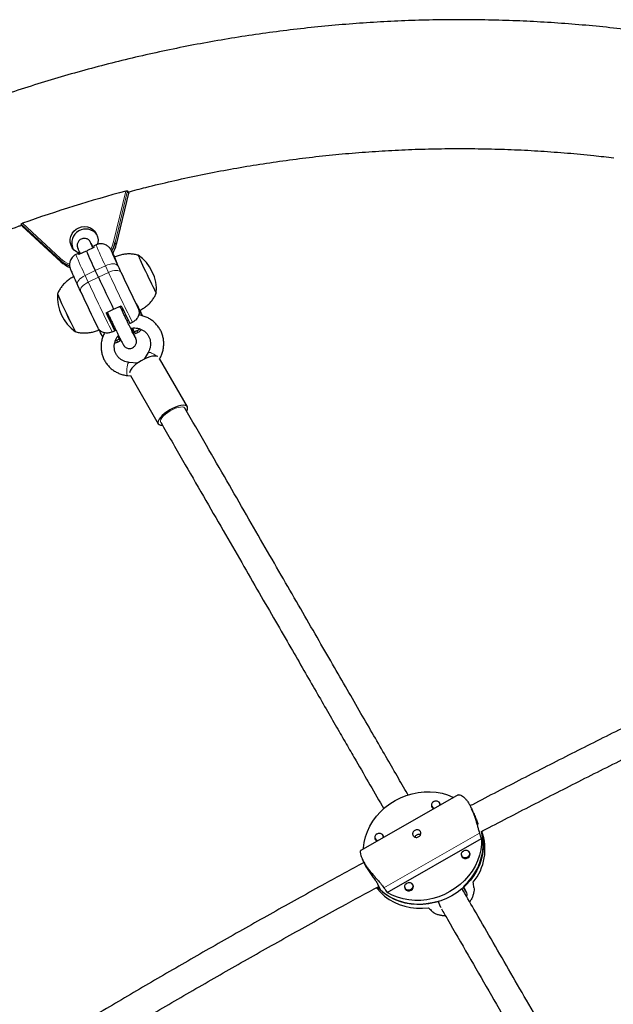
# Model space of a CAD drawing. Extents: x -90 to 581, y -9 to 669.
# Drawn here: x 134 to 147, y 225 to 247 of the extents above; entities that cross this region are included whole.
import ezdxf

# ---------------------------------------------------------------- set-up
doc = ezdxf.new("R2010")
doc.units = 0
doc.header["$LTSCALE"] = 0.125
doc.header["$MEASUREMENT"] = 0
doc.layers.add('CONTOUR', color=7, linetype='CONTINUOUS')

msp = doc.modelspace()

# ---------------------------------------------------------------- linework, layer by layer
at = {"layer": 'CONTOUR', "lineweight": 18}
for p, q in [((135.94667, 243.02531), (135.66802, 241.87696)), ((135.63455, 241.88923), (135.9094, 243.02192)), ((135.69411, 241.83178), (135.97276, 242.98012)), ((134.42894, 241.49165), (133.56711, 242.28534)), ((133.59319, 242.24016), (134.45503, 241.44647)), ((133.59701, 242.30284), (134.4471, 241.51998)), ((135.69411, 241.83178), (135.66802, 241.87696)), ((134.45503, 241.44647), (134.42894, 241.49165)), ((135.22408, 241.24677), (135.44963, 241.35453)), ((135.51875, 241.20631), (135.44963, 241.35453)), ((135.73117, 241.35348), (135.80029, 241.20527)), ((135.22408, 241.24677), (134.99853, 241.13902)), ((134.99853, 241.13902), (135.06765, 240.99081)), ((135.2932, 241.09856), (135.06765, 240.99081)), ((135.2932, 241.09856), (135.51875, 241.20631)), ((135.78129, 240.44276), (135.77539, 240.45183)), ((135.80881, 240.45127), (135.78306, 240.43897)), ((136.16614, 240.45034), (136.16431, 240.44946)), ((135.47402, 240.29133), (135.50108, 240.30426)), ((135.49549, 240.31811), (135.49867, 240.30946)), ((135.51993, 240.19981), (135.54458, 240.21158)), ((135.85355, 240.35919), (135.82657, 240.3463)), ((136.20813, 240.36874), (136.19492, 240.36242)), ((135.38002, 239.78451), (135.40014, 239.79413)), ((135.74389, 239.76461), (135.75696, 239.77085)), ((136.07416, 239.9224), (136.0512, 239.91142)), ((141.66906, 227.47665), (143.80567, 228.69474)), ((143.51256, 227.36135), (143.44218, 227.47788))]:
    msp.add_line(p, q, dxfattribs=at)
at = {"layer": 'CONTOUR', "lineweight": 25}
for p, q in [((135.97276, 242.98012), (135.94667, 243.02531)), ((135.69426, 241.83103), (135.97283, 242.97903)), ((135.97276, 242.98012), (135.97247, 242.97912)), ((133.59319, 242.24016), (133.56711, 242.28534)), ((133.59347, 242.23982), (134.45527, 241.44616)), ((135.19505, 241.76683), (135.0317, 241.68879)), ((135.24251, 241.82164), (135.18613, 241.79471)), ((135.69411, 241.83178), (135.69426, 241.83103)), ((134.84781, 241.63307), (134.79142, 241.60614)), ((135.02007, 241.68324), (134.85672, 241.6052)), ((135.57648, 241.70379), (135.58519, 241.69043)), ((135.58519, 241.69043), (135.58569, 241.68935)), ((134.45503, 241.44647), (134.45527, 241.44616)), ((135.2932, 241.09856), (135.22408, 241.24677)), ((134.82795, 240.92455), (134.89707, 240.77634)), ((135.63315, 240.38387), (135.80231, 240.46469)), ((135.78125, 240.44285), (135.77676, 240.45248)), ((136.16614, 240.45034), (136.20813, 240.36874)), ((136.18373, 240.407), (136.18422, 240.40593)), ((135.46399, 240.30306), (135.63315, 240.38387)), ((135.4672, 240.30459), (135.50141, 240.23811)), ((135.49477, 240.31776), (135.49803, 240.31077)), ((135.50725, 240.227), (135.53181, 240.23874)), ((135.50725, 240.227), (135.51993, 240.19981)), ((135.81378, 240.37345), (135.84041, 240.38617)), ((135.28204, 239.97491), (135.28154, 239.97598)), ((135.6232, 239.9826), (135.64804, 239.99447)), ((135.65872, 239.90643), (135.6232, 239.9826)), ((135.93002, 240.12919), (135.95957, 240.1433)), ((135.99704, 240.06806), (136.05343, 240.095)), ((136.0595, 239.95383), (136.02361, 239.93669)), ((136.09502, 239.87766), (136.0595, 239.95383)), ((136.15141, 239.9046), (136.21614, 239.94828)), ((135.37952, 239.78559), (135.38002, 239.78451)), ((135.38002, 239.78451), (135.38941, 239.77169)), ((135.60233, 239.87949), (135.65872, 239.90643)), ((135.72607, 239.78172), (135.7567, 239.71603)), ((135.74389, 239.76461), (135.73225, 239.78958)), ((136.10132, 239.86632), (136.07716, 239.85477)), ((136.15141, 239.9046), (136.09502, 239.87766)), ((136.1174, 239.84186), (136.17379, 239.8688)), ((135.67214, 239.67841), (135.70032, 239.68909)), ((135.7567, 239.71603), (135.70032, 239.68909)), ((135.72269, 239.65329), (135.77908, 239.68023)), ((135.78472, 239.71506), (135.77016, 239.70811)), ((136.40398, 239.42101), (136.31871, 239.27291)), ((136.16485, 239.181), (135.97716, 239.19936)), ((137.28087, 238.20667), (136.658, 239.2855)), ((135.94844, 238.90576), (136.01498, 238.89925)), ((136.01059, 238.90686), (136.63135, 237.83166)), ((143.32772, 229.54758), (141.15095, 228.30659)), ((142.74022, 229.2913), (142.75914, 229.25)), ((142.92961, 229.32809), (142.91069, 229.36939)), ((143.67315, 229.13979), (143.62787, 229.23865)), ((141.47466, 228.56981), (141.49358, 228.52851)), ((141.66405, 228.60659), (141.64513, 228.64789)), ((141.73989, 227.36987), (143.84805, 228.57173)), ((143.84622, 228.72751), (143.85521, 228.70789)), ((141.18456, 228.11931), (141.2307, 228.01858)), ((143.40595, 228.18906), (143.42486, 228.14776)), ((143.59533, 228.22585), (143.57641, 228.26715)), ((141.52921, 227.55935), (141.59369, 227.41858)), ((142.14039, 227.46757), (142.15931, 227.42627)), ((142.32978, 227.50435), (142.31086, 227.54565)), ((143.44808, 227.50212), (143.51256, 227.36135)), ((142.94309, 227.03669), (142.87861, 227.17746)), ((142.94545, 227.03301), (142.94309, 227.03669))]:
    msp.add_line(p, q, dxfattribs=at)
at = {"layer": 'CONTOUR', "lineweight": 25, "flags": 128}
for points in [[(134.87882, 241.63029), (134.86449, 241.635), (134.80461, 241.66403), (134.75269, 241.70523), (134.71115, 241.75668), (134.68195, 241.81597), (134.66644, 241.88033), (134.66534, 241.94675), (134.67872, 242.01212), (134.70595, 242.07339), (134.74574, 242.1277), (134.79625, 242.1725), (134.85511, 242.20569), (134.91957, 242.22574), (134.9866, 242.23169), (135.05309, 242.22327), (135.11592, 242.20088), (135.17215, 242.16556), (135.21915, 242.11896), (135.25473, 242.06327), (135.27722, 242.00108), (135.28557, 241.9353), (135.27939, 241.86902), (135.26752, 241.82665)], [(134.86389, 241.60862), (134.86192, 241.61209), (134.8555, 241.62301), (134.85096, 241.62998), (134.84831, 241.63298), (134.84756, 241.63198), (134.84871, 241.62701), (134.85178, 241.61806), (134.85672, 241.6052)], [(136.18301, 241.59137), (136.18266, 241.59138), (136.18493, 241.58348), (136.19328, 241.56298), (136.20744, 241.5305), (136.227, 241.48701), (136.25135, 241.43384), (136.27975, 241.37262), (136.31135, 241.30519), (136.34517, 241.2336), (136.38021, 241.16004), (136.41538, 241.08673), (136.44962, 241.01591), (136.48189, 240.94973), (136.51121, 240.89019), (136.53669, 240.83911), (136.55756, 240.79803), (136.57317, 240.76821), (136.58306, 240.75056), (136.58693, 240.7456), (136.58694, 240.74562)], [(136.18301, 241.59137), (136.18266, 241.59138), (136.18493, 241.58348), (136.19328, 241.56298), (136.20744, 241.5305), (136.227, 241.48701), (136.25135, 241.43384), (136.27975, 241.37262), (136.31135, 241.30519), (136.34517, 241.2336), (136.38021, 241.16004), (136.41538, 241.08673), (136.44962, 241.01591), (136.48189, 240.94973), (136.51121, 240.89019), (136.53669, 240.83911), (136.55756, 240.79803), (136.57317, 240.76821), (136.58306, 240.75056), (136.58693, 240.7456), (136.58698, 240.7458)], [(136.18373, 240.407), (136.1754, 240.42498), (136.16846, 240.44017), (136.16319, 240.45201), (136.15977, 240.46003), (136.15834, 240.46395), (136.15896, 240.4636), (136.16159, 240.459), (136.16614, 240.45034)], [(135.7567, 239.71603), (135.76496, 239.70122), (135.77138, 239.6903), (135.77593, 239.68333), (135.77858, 239.68033), (135.77933, 239.68132), (135.77817, 239.6863), (135.77511, 239.69524), (135.77016, 239.70811)], [(136.62165, 239.32838), (136.59424, 239.33755), (136.55208, 239.34068), (136.50106, 239.33526), (136.44314, 239.32151), (136.38054, 239.29996), (136.31567, 239.27144), (136.25102, 239.23703), (136.18908, 239.19807), (136.13222, 239.15605), (136.08263, 239.11258), (136.04223, 239.06934), (136.01255, 239.02798), (135.99474, 238.9901), (135.98956, 238.96418)], [(137.28055, 238.2072), (137.26058, 238.22672), (137.22891, 238.23827), (137.18675, 238.2414), (137.13573, 238.23598), (137.07781, 238.22224), (137.01521, 238.20069), (136.95034, 238.17216), (136.88569, 238.13775), (136.82374, 238.09879), (136.76689, 238.05677), (136.7173, 238.0133), (136.6769, 237.97006), (136.64722, 237.9287), (136.62941, 237.89082), (136.62416, 237.85788), (136.63166, 237.83113), (136.65164, 237.81161), (136.68331, 237.80006), (136.71715, 237.79687)], [(141.21543, 228.34335), (141.21652, 228.36246), (141.23156, 228.48697), (141.26029, 228.61061), (141.3024, 228.73209), (141.35744, 228.85013), (141.42484, 228.96348), (141.50389, 229.07096), (141.59376, 229.17143), (141.6935, 229.26384), (141.80206, 229.3472), (141.91829, 229.42065), (142.04099, 229.48342), (142.16884, 229.53483), (142.30052, 229.57436), (142.43463, 229.60158), (142.56976, 229.6162), (142.70448, 229.61809), (142.83739, 229.6072), (142.96709, 229.58367), (143.0922, 229.54773), (143.21141, 229.49976), (143.22911, 229.49136)], [(142.78266, 229.4012), (142.81705, 229.41356), (142.85272, 229.41324), (142.88424, 229.40031), (142.90681, 229.37673), (142.91699, 229.34608), (142.91324, 229.31304), (142.91249, 229.31085)], [(141.5171, 228.6797), (141.55149, 228.69206), (141.58716, 228.69174), (141.61868, 228.67881), (141.64125, 228.65523), (141.65144, 228.62458), (141.64768, 228.59154), (141.64693, 228.58935)], [(143.85521, 228.70789), (143.8801, 228.58919), (143.89146, 228.46761), (143.88917, 228.34441), (143.87326, 228.22086), (143.84388, 228.09825), (143.80135, 227.97785), (143.74611, 227.86091), (143.67872, 227.74863), (143.59989, 227.64218), (143.51043, 227.54267), (143.41127, 227.45113), (143.30344, 227.3685), (143.18805, 227.29564), (143.06631, 227.23331), (142.93947, 227.18215), (142.80885, 227.1427), (142.6758, 227.11536), (142.54171, 227.10041), (142.40795, 227.09802), (142.27593, 227.1082), (142.147, 227.13085), (142.0225, 227.16573), (141.90373, 227.21249), (141.79191, 227.27064), (141.6882, 227.33958), (141.59369, 227.41858)], [(143.84805, 228.57173), (143.84684, 228.44768), (143.8318, 228.32317), (143.80307, 228.19953), (143.76096, 228.07805), (143.70592, 227.96001), (143.63852, 227.84666), (143.55947, 227.73918), (143.4696, 227.63871), (143.36986, 227.5463), (143.2613, 227.46294), (143.14507, 227.38949), (143.02237, 227.32672), (142.89452, 227.27531), (142.76284, 227.23578), (142.62873, 227.20856), (142.4936, 227.19394), (142.35888, 227.19205), (142.22597, 227.20294), (142.09627, 227.22648), (141.97116, 227.26241), (141.85195, 227.31038), (141.73989, 227.36987)], [(143.44808, 227.50212), (143.54327, 227.59715), (143.62835, 227.69971), (143.70245, 227.80876), (143.76479, 227.92315), (143.81473, 228.0417), (143.85176, 228.16319), (143.87549, 228.28635), (143.88566, 228.4099), (143.88219, 228.53258), (143.8651, 228.65309), (143.84623, 228.73158)], [(143.44839, 228.29896), (143.48278, 228.31132), (143.51844, 228.311), (143.54996, 228.29807), (143.57253, 228.27449), (143.58272, 228.24384), (143.57897, 228.2108), (143.56185, 228.18039), (143.53397, 228.15725), (143.49958, 228.1449), (143.46391, 228.14521), (143.4324, 228.15814), (143.40983, 228.18173), (143.39964, 228.21237), (143.40339, 228.24541), (143.42051, 228.27582), (143.44839, 228.29896)], [(143.39943, 228.2112), (143.39968, 228.19792), (143.41054, 228.16523), (143.43462, 228.14007), (143.46824, 228.12628), (143.50629, 228.12594), (143.54297, 228.13912), (143.5727, 228.16381), (143.59096, 228.19624), (143.59496, 228.23148), (143.5841, 228.26417), (143.562, 228.28795)], [(141.50404, 227.4791), (141.51443, 227.46546), (141.59495, 227.37296), (141.68618, 227.2895), (141.78714, 227.21593), (141.89677, 227.15305), (142.01393, 227.10151), (142.13738, 227.06186), (142.26582, 227.0345), (142.39789, 227.01974), (142.53222, 227.01772), (142.66738, 227.02847)], [(141.52885, 227.49124), (141.55067, 227.46814), (141.64101, 227.38513), (141.74096, 227.31185), (141.84949, 227.24907), (141.96548, 227.19744), (142.08772, 227.1575), (142.21494, 227.12965), (142.34582, 227.11419), (142.47902, 227.11127), (142.61314, 227.12094), (142.7468, 227.14308), (142.87861, 227.17746)], [(142.13387, 227.4897), (142.13413, 227.47642), (142.14499, 227.44373), (142.16906, 227.41857), (142.20268, 227.40478), (142.24073, 227.40444), (142.27741, 227.41762), (142.30715, 227.44231), (142.3254, 227.47474), (142.3294, 227.50998), (142.31854, 227.54267), (142.29645, 227.56645)], [(142.18283, 227.57746), (142.21722, 227.58982), (142.25289, 227.5895), (142.28441, 227.57657), (142.30698, 227.55299), (142.31716, 227.52234), (142.31341, 227.4893), (142.29629, 227.45889), (142.26842, 227.43575), (142.23403, 227.4234), (142.19836, 227.42371), (142.16684, 227.43664), (142.14427, 227.46023), (142.13409, 227.49087), (142.13784, 227.52391), (142.15495, 227.55432), (142.18283, 227.57746)]]:
    msp.add_lwpolyline(points, dxfattribs=at)
at = {"layer": 'CONTOUR', "lineweight": 18, "flags": 128}
for points in [[(135.57092, 241.72209), (135.60447, 241.79464), (135.63455, 241.88923)], [(135.58569, 241.68935), (135.57753, 241.70238), (135.57582, 241.70189), (135.58057, 241.68788), (135.5808, 241.6873)], [(135.73117, 241.35348), (135.71591, 241.37264), (135.69257, 241.38691), (135.66205, 241.39577), (135.62552, 241.39885), (135.58437, 241.39605), (135.54021, 241.38748), (135.49471, 241.37346), (135.44963, 241.35453)], [(134.82898, 240.92246), (134.82239, 240.94576), (134.82472, 240.9723), (134.83588, 241.00107), (134.85545, 241.03096), (134.88266, 241.06082), (134.91648, 241.0895), (134.95561, 241.1159), (134.99853, 241.13902)], [(135.80029, 241.20527), (135.78503, 241.22442), (135.76169, 241.2387), (135.73117, 241.24756), (135.69463, 241.25064), (135.65349, 241.24784), (135.60932, 241.23927), (135.56383, 241.22525), (135.51875, 241.20631)], [(134.8981, 240.77425), (134.89151, 240.79755), (134.89384, 240.82409), (134.905, 240.85286), (134.92457, 240.88274), (134.95178, 240.9126), (134.9856, 240.94129), (135.02473, 240.96769), (135.06765, 240.99081)], [(135.94844, 238.90576), (135.93917, 238.91333), (135.93176, 238.93456), (135.9274, 238.96734), (135.9265, 239.00846), (135.92915, 239.0539), (135.9351, 239.09921)], [(135.9351, 239.09921), (135.94376, 239.13995), (135.95428, 239.17213), (135.96564, 239.19262), (135.97672, 239.19939), (135.97716, 239.19936)], [(137.22671, 238.17547), (137.22323, 238.18057), (137.2015, 238.19635), (137.1683, 238.20383), (137.12517, 238.20269), (137.07414, 238.19296), (137.01759, 238.1751), (136.95817, 238.14996), (136.89864, 238.1187)], [(136.89864, 238.1187), (136.84181, 238.08278), (136.79032, 238.04389), (136.74658, 238.00384), (136.71264, 237.96451), (136.69008, 237.92774), (136.67997, 237.89524), (136.68276, 237.86853), (136.68548, 237.8629)]]:
    msp.add_lwpolyline(points, dxfattribs=at)
at = {"layer": 'CONTOUR', "lineweight": 25}
for centre, radius, start, end in [((143.46491, 214.64746), 29.36317, 104.910647, 109.637227), ((135.01044, 241.86269), 0.31311, 37.087618, 202.912294), ((135.26318, 241.80399), 0.07761, 186.873488, 208.608753), ((134.94095, 242.05388), 0.74828, 330.101649, 346.323559), ((134.96694, 242.00874), 0.74839, 329.710045, 346.322706), ((134.92185, 242.02758), 0.72814, 227.394178, 247.848215), ((146.01491, 246.38019), 11.94964, 203.130698, 205.441407), ((143.30878, 244.96762), 8.39537, 202.99997, 205.498822), ((140.56084, 244.00155), 5.4862, 204.92666, 206.691569), ((149.47496, 247.42231), 15.02161, 203.032236, 208.039999), ((135.64824, 240.8166), 0.94141, 355.686878, 55.385025), ((134.94771, 241.98208), 0.72775, 227.390931, 246.254149), ((142.83734, 244.7348), 8.86949, 203.126674, 205.456527), ((186.40603, 264.9726), 56.41357, 205.036575, 205.840375), ((170.83488, 257.54243), 38.65651, 205.000349, 206.312973), ((135.31697, 240.65834), 0.94141, 175.686878, 235.385025), ((144.46591, 245.02915), 10.96581, 203.085986, 207.98535), ((144.15383, 244.88011), 10.62019, 203.00623, 208.065673), ((170.1706, 257.22569), 38.92042, 205.004799, 206.308522), ((167.12509, 255.59718), 34.78662, 205.785868, 206.513631), ((166.78677, 255.43555), 34.78662, 205.785868, 206.513631), ((136.02755, 240.50749), 0.59109, 207.112536, 208.328491), ((151.47649, 247.65278), 17.61132, 205.036281, 205.818732), ((131.44731, 237.97439), 5.32901, 25.149178, 26.699007), ((130.40437, 237.47339), 5.4862, 24.92666, 26.691569), ((113.15102, 229.22714), 24.92942, 24.86146, 25.004671), ((136.2271, 239.93532), 0.14411, 203.584971, 220.430441), ((137.19033, 238.17196), 0.09687, 321.739567, 21.337793), ((142.81548, 229.32688), 0.08125, 113.828315, 259.389536), ((142.81356, 229.30859), 0.08, 176.522049, 244.706748), ((142.85058, 229.32565), 0.07908, 356.298573, 54.698705), ((141.548, 228.58709), 0.08, 176.522049, 244.706748), ((141.54993, 228.60538), 0.08125, 113.828315, 259.389536), ((141.58503, 228.60415), 0.07908, 356.298573, 54.698705), ((142.75536, 228.33571), 1.17151, 320.908114, 19.813786)]:
    msp.add_arc(centre, radius, start, end, dxfattribs=at)
at = {"layer": 'CONTOUR', "lineweight": 18}
for centre, radius, start, end in [((140.25922, 243.76652), 5.38051, 201.190264, 206.63358), ((135.6232, 241.80649), 0.08352, 57.541353, 82.190647), ((134.4806, 241.47852), 0.0533, 128.948498, 165.7439), ((134.91937, 242.03344), 0.69763, 227.3927, 247.125485), ((140.29853, 243.76846), 5.91641, 201.437032, 206.386977), ((181.35851, 262.57663), 50.57642, 204.994744, 206.39187), ((179.89736, 261.87516), 49.45563, 204.978912, 206.407702), ((131.65085, 238.26779), 5.02986, 23.103747, 24.594766), ((136.24965, 239.94111), 0.1048, 200.386681, 223.626746), ((135.79861, 239.72563), 0.10486, 200.392685, 223.618327), ((136.42139, 239.28622), 0.13591, 52.508248, 97.358318), ((136.18125, 238.739), 0.73029, 54.788223, 63.762277)]:
    msp.add_arc(centre, radius, start, end, dxfattribs=at)
at = {"layer": 'CONTOUR', "lineweight": 25}
for centre, major_axis, ratio, start_param, end_param in [((141.89132, 229.80307), (-2.0891, 4.29646), 0.28039874, 4.28895518, 4.31841613), ((141.89132, 229.80307), (-2.0891, 4.29646), 0.28039874, 2.00158983, 2.03105077), ((143.25187, 226.83278), (-0.48174, 4.06267), 0.12406426, 4.85743122, 4.88689217), ((143.25187, 226.83278), (-2.72575, 2.78853), 0.07283372, 1.42966538, 1.45912633)]:
    msp.add_ellipse(centre, major_axis=major_axis, ratio=ratio, start_param=start_param, end_param=end_param, dxfattribs=at)
for points, knots in [([(153.74633, 245.08234), (153.64156, 245.1188), (153.3423, 245.22292), (152.84527, 245.38573), (152.25419, 245.56705), (151.65929, 245.73647), (151.0609, 245.89412), (150.45923, 246.0399), (149.85453, 246.17376), (149.24702, 246.29563), (148.63695, 246.40548), (148.02457, 246.50326), (147.41012, 246.58893), (146.79383, 246.66245), (146.17596, 246.7238), (145.55674, 246.77295), (144.93642, 246.80988), (144.31526, 246.83458), (143.69349, 246.84704), (143.07135, 246.84725), (142.44911, 246.83521), (141.82699, 246.81092), (141.20526, 246.7744), (140.58415, 246.72567), (139.96391, 246.66472), (139.34479, 246.5916), (138.72703, 246.50634), (138.11088, 246.40895), (137.49658, 246.29949), (136.88438, 246.178), (136.27451, 246.04452), (135.66722, 245.89911), (135.06275, 245.74182), (134.46134, 245.57271), (133.86322, 245.39186), (133.26864, 245.19934), (132.67783, 244.99521), (132.09102, 244.77957), (131.50845, 244.55249), (130.93034, 244.31407), (130.35693, 244.0644), (129.78845, 243.80358), (129.22511, 243.53172), (128.66714, 243.24891), (128.11477, 242.95528), (127.56821, 242.65093), (127.02768, 242.336), (126.49339, 242.01059), (125.96555, 241.67485), (125.44438, 241.32891), (124.93007, 240.9729), (124.42284, 240.60696), (123.92289, 240.23125), (123.43041, 239.8459), (122.94559, 239.45107), (122.46864, 239.04692), (121.99973, 238.6336), (121.53906, 238.21129), (121.08681, 237.78014), (120.64315, 237.34033), (120.20827, 236.89204), (119.78233, 236.43544), (119.3655, 235.97071), (118.95795, 235.49803), (118.55984, 235.0176), (118.17133, 234.52961), (117.79257, 234.03424), (117.42371, 233.53169), (117.0649, 233.02217), (116.71627, 232.50587), (116.37798, 231.983), (116.05014, 231.45377), (115.73289, 230.91838), (115.42636, 230.37706), (115.13067, 229.83), (114.84594, 229.27744), (114.57226, 228.71958), (114.30977, 228.15666), (114.05855, 227.58889), (113.81871, 227.01649), (113.59035, 226.4397), (113.37354, 225.85875), (113.16839, 225.27386), (112.97497, 224.68526), (112.79335, 224.09319), (112.62361, 223.49789), (112.46582, 222.89958), (112.32001, 222.29851), (112.18869, 221.70551), (112.10199, 221.27549), (112.05882, 221.04693), (112.05186, 221.01007)], [0, 0, 0, 0, 0.00614178, 0.01754241, 0.02894335, 0.04034463, 0.05174623, 0.06314815, 0.07455041, 0.08595299, 0.09735589, 0.10875912, 0.12016266, 0.13156651, 0.14297067, 0.15437513, 0.16577989, 0.17718495, 0.18859029, 0.19999591, 0.21140181, 0.22280797, 0.2342144, 0.24562107, 0.25702799, 0.26843515, 0.27984254, 0.29125014, 0.30265796, 0.31406598, 0.32547419, 0.33688258, 0.34829114, 0.35969987, 0.37110875, 0.38251778, 0.39392694, 0.40533622, 0.41674561, 0.42815511, 0.43956469, 0.45097436, 0.46238409, 0.47379389, 0.48520373, 0.4966136, 0.50802351, 0.51943342, 0.53084334, 0.54225324, 0.55366312, 0.56507297, 0.57648277, 0.58789252, 0.5993022, 0.6107118, 0.62212132, 0.63353073, 0.64494004, 0.65634923, 0.66775828, 0.67916719, 0.69057595, 0.70198455, 0.71339298, 0.72480123, 0.73620928, 0.74761714, 0.75902478, 0.7704322, 0.7818394, 0.79324636, 0.80465308, 0.81605954, 0.82746574, 0.83887167, 0.85027733, 0.86168271, 0.8730878, 0.88449259, 0.89589709, 0.90730128, 0.91870516, 0.93010872, 0.94151197, 0.95291489, 0.96431749, 0.97571977, 0.98712171, 0.99792272, 1, 1, 1, 1]), ([(135.95994, 243.00233), (136.09087, 243.03702), (136.41344, 243.12248), (136.93091, 243.24511), (137.5116, 243.37199), (138.0947, 243.48649), (138.67982, 243.5891), (139.26673, 243.67964), (139.85519, 243.75811), (140.44492, 243.82446), (141.03568, 243.87866), (141.62721, 243.9207), (142.21926, 243.95055), (142.81155, 243.96821), (143.40385, 243.97365), (143.99588, 243.96689), (144.58739, 243.9479), (145.17815, 243.91681), (145.76782, 243.87314), (146.30916, 243.82315), (146.65311, 243.78216), (146.80155, 243.76447)], [0, 0, 0, 0, 0.037042462, 0.091255578, 0.145469554, 0.199684453, 0.253900338, 0.308117272, 0.362335315, 0.416554528, 0.470774969, 0.524996696, 0.579219765, 0.63344423, 0.687670146, 0.741897562, 0.796126529, 0.850357095, 0.904589305, 0.958823202, 1, 1, 1, 1]), ([(135.9094, 243.02192), (135.91366, 243.02297), (135.9222, 243.02506), (135.93391, 243.0268), (135.94241, 243.0271), (135.94591, 243.02626), (135.94654, 243.02548), (135.94667, 243.02531)], [0, 0, 0, 0, 0.25120616, 0.50297493, 0.73668613, 0.94195638, 1, 1, 1, 1]), ([(124.57772, 237.0631), (124.64168, 237.11771), (124.85654, 237.30114), (125.2306, 237.60366), (125.69944, 237.97069), (126.17619, 238.32758), (126.66004, 238.67485), (127.15095, 239.01218), (127.64864, 239.33947), (128.15293, 239.65656), (128.66358, 239.96332), (129.18038, 240.25962), (129.7031, 240.54532), (130.23151, 240.8203), (130.76539, 241.08444), (131.3045, 241.33765), (131.84863, 241.57972), (132.39742, 241.81092), (132.95112, 242.02972), (133.34572, 242.17982), (133.55683, 242.25356), (133.58065, 242.26188)], [0, 0, 0, 0, 0.02415274, 0.08113155, 0.13810972, 0.19508733, 0.25206445, 0.30904115, 0.3660175, 0.42299357, 0.47996943, 0.53694516, 0.59392082, 0.65089646, 0.70787216, 0.76484799, 0.82182402, 0.87880032, 0.93577697, 0.99275403, 1, 1, 1, 1]), ([(133.56711, 242.28534), (133.56708, 242.28603), (133.56703, 242.28742), (133.5709, 242.29069), (133.57732, 242.29452), (133.58627, 242.2988), (133.59338, 242.30147), (133.59701, 242.30284)], [0, 0, 0, 0, 0.18484654, 0.36937638, 0.56228749, 0.7760112, 1, 1, 1, 1]), ([(135.18055, 241.7599), (135.17472, 241.77153), (135.1606, 241.79973), (135.1428, 241.83443), (135.12624, 241.86576), (135.11684, 241.88254), (135.10648, 241.89894), (135.0936, 241.91532), (135.07647, 241.93193), (135.05346, 241.94794), (135.02348, 241.96115), (134.98705, 241.96819), (134.94704, 241.96593), (134.90676, 241.95261), (134.87219, 241.92928), (134.84671, 241.89993), (134.83075, 241.86968), (134.82233, 241.84053), (134.81968, 241.81417), (134.82093, 241.79195), (134.82394, 241.77538), (134.82709, 241.76349), (134.8304, 241.75331), (134.83518, 241.74044), (134.84287, 241.72163), (134.85669, 241.68971), (134.87191, 241.65549), (134.88411, 241.62875), (134.88803, 241.62016)], [0, 0, 0, 0, 0.05023931, 0.12187461, 0.19475134, 0.27224336, 0.30352397, 0.32415158, 0.34511583, 0.36924811, 0.39807138, 0.43005516, 0.46495924, 0.50106751, 0.53899899, 0.57187829, 0.60112912, 0.62735655, 0.65065048, 0.67074262, 0.6878986, 0.70333156, 0.72390495, 0.75609465, 0.81896178, 0.8895786, 0.96452759, 1, 1, 1, 1]), ([(135.17004, 241.75489), (135.16804, 241.75927), (135.15845, 241.78028), (135.14561, 241.80905), (135.13303, 241.83795), (135.12721, 241.85178), (135.12508, 241.85759), (135.12547, 241.85644), (135.12549, 241.85638)], [0, 0, 0, 0, 0.07360246, 0.3530962, 0.62843975, 0.84648076, 0.99153292, 1, 1, 1, 1]), ([(135.57774, 241.7046), (135.57436, 241.71049), (135.56901, 241.71979), (135.55872, 241.73563), (135.54641, 241.75225), (135.52936, 241.77168), (135.50533, 241.7935), (135.4735, 241.81502), (135.43405, 241.83314), (135.38813, 241.84489), (135.33783, 241.84739), (135.28794, 241.84049), (135.25757, 241.82749), (135.24324, 241.82135)], [0, 0, 0, 0, 0.13700274, 0.21665792, 0.27464227, 0.33413823, 0.40603767, 0.48959058, 0.58148243, 0.68275086, 0.79023271, 0.9009964, 1, 1, 1, 1]), ([(134.79201, 241.60579), (134.79012, 241.60509), (134.77096, 241.59803), (134.74049, 241.57531), (134.70429, 241.53988), (134.67842, 241.50072), (134.66125, 241.46115), (134.6517, 241.42274), (134.64836, 241.38734), (134.64956, 241.35667), (134.65329, 241.33182), (134.65779, 241.31281), (134.66222, 241.29801), (134.66718, 241.28377), (134.67105, 241.27336), (134.67463, 241.26479), (134.67562, 241.26242)], [0, 0, 0, 0, 0.01210913, 0.12230955, 0.2228979, 0.31570208, 0.40166467, 0.48097808, 0.55322399, 0.61707306, 0.67143438, 0.72137359, 0.77704565, 0.84832398, 0.95790292, 1, 1, 1, 1]), ([(136.18291, 241.59012), (136.17058, 241.59384), (136.12943, 241.60624), (136.05648, 241.61657), (135.96548, 241.62084), (135.87379, 241.61374), (135.78033, 241.59449), (135.70535, 241.57125), (135.6632, 241.54973), (135.65145, 241.54373)], [0, 0, 0, 0, 0.07079305, 0.23615041, 0.40314387, 0.571213, 0.7399854, 0.92746716, 1, 1, 1, 1]), ([(134.74924, 241.11266), (134.73246, 241.10484), (134.68671, 241.08353), (134.61927, 241.03728), (134.54828, 240.9772), (134.48701, 240.91071), (134.43581, 240.83966), (134.3995, 240.77801), (134.38343, 240.73906), (134.37815, 240.72628)], [0, 0, 0, 0, 0.10127683, 0.27601983, 0.44541831, 0.6098471, 0.76948432, 0.92435452, 1, 1, 1, 1]), ([(136.2159, 240.36225), (136.23271, 240.37008), (136.27847, 240.3914), (136.34594, 240.43766), (136.41692, 240.49774), (136.4782, 240.56423), (136.5294, 240.63528), (136.56581, 240.69712), (136.58195, 240.73626), (136.5873, 240.74924)], [0, 0, 0, 0, 0.101268853, 0.275788253, 0.444969978, 0.609188363, 0.768621317, 0.923293352, 1, 1, 1, 1]), ([(136.11667, 239.75341), (136.11646, 239.75377), (136.11591, 239.75468), (136.11036, 239.76468), (136.10022, 239.78386), (136.08427, 239.81489), (136.06315, 239.85679), (136.03761, 239.90814), (136.00855, 239.96721), (135.97676, 240.03238), (135.94307, 240.10197), (135.90831, 240.17426), (135.87331, 240.24753), (135.83898, 240.31989), (135.80793, 240.38575), (135.78952, 240.42516), (135.78125, 240.44285)], [0, 0, 0, 0, 0.03122896, 0.08073015, 0.1447039, 0.21779891, 0.29503218, 0.37393742, 0.45355554, 0.53350989, 0.61363581, 0.69385122, 0.77410867, 0.85437492, 0.9346114, 1, 1, 1, 1]), ([(136.18422, 240.40593), (136.19253, 240.38099), (136.20916, 240.33109), (136.19693, 240.24893), (136.158, 240.1747), (136.10552, 240.12316), (136.0671, 240.10239), (136.05343, 240.095)], [0, 0, 0, 0, 0.22537116, 0.45099437, 0.67023523, 0.88270374, 1, 1, 1, 1]), ([(135.49803, 240.31077), (135.50339, 240.29931), (135.51895, 240.26598), (135.54663, 240.20714), (135.58101, 240.13453), (135.61628, 240.06056), (135.65156, 239.98704), (135.68607, 239.91561), (135.71902, 239.84792), (135.74966, 239.78547), (135.77732, 239.72967), (135.80146, 239.68162), (135.82157, 239.64229), (135.83802, 239.61122), (135.84745, 239.59437), (135.85781, 239.57798), (135.87069, 239.5616), (135.88781, 239.54498), (135.91083, 239.52897), (135.9408, 239.51576), (135.97724, 239.50873), (136.01724, 239.51099), (136.05752, 239.52431), (136.09209, 239.54764), (136.11757, 239.57699), (136.13354, 239.60724), (136.14195, 239.63639), (136.1446, 239.66274), (136.14336, 239.68497), (136.14035, 239.70154), (136.13719, 239.71343), (136.13388, 239.72361), (136.12911, 239.73647), (136.12139, 239.75535), (136.10773, 239.78694), (136.08879, 239.82936), (136.06502, 239.88154), (136.0471, 239.92048), (136.03695, 239.9423), (136.03666, 239.94292)], [0, 0, 0, 0, 0.02138023, 0.0621585, 0.10292667, 0.14367376, 0.18441628, 0.22516548, 0.26593555, 0.30674751, 0.34763564, 0.38866559, 0.42998614, 0.47202276, 0.51672158, 0.5347648, 0.54666319, 0.55875575, 0.57267569, 0.58930148, 0.6077503, 0.62788362, 0.64871153, 0.6705911, 0.68955648, 0.70642889, 0.72155735, 0.73499372, 0.74658323, 0.75647911, 0.76538113, 0.77724823, 0.79581584, 0.83207875, 0.87281182, 0.91604377, 0.957666, 0.99878932, 1, 1, 1, 1]), ([(136.65963, 239.27381), (136.66829, 239.28966), (136.6918, 239.33273), (136.72114, 239.40707), (136.74393, 239.49631), (136.75429, 239.58719), (136.75223, 239.67791), (136.73779, 239.76687), (136.71127, 239.85247), (136.6732, 239.93322), (136.62431, 240.00771), (136.56547, 240.0747), (136.49775, 240.13299), (136.42233, 240.18179), (136.34039, 240.21969), (136.26343, 240.24502), (136.21312, 240.25253), (136.19297, 240.25554)], [0, 0, 0, 0, 0.04124796, 0.1120766, 0.18286184, 0.25348802, 0.32393007, 0.39417831, 0.46424213, 0.53415108, 0.60395236, 0.67369851, 0.7434398, 0.81323839, 0.88314693, 0.95320327, 1, 1, 1, 1]), ([(136.28166, 240.23163), (136.27999, 240.2357), (136.27404, 240.25017), (136.25873, 240.28492), (136.24098, 240.32485), (136.22736, 240.35476), (136.22331, 240.36366)], [0, 0, 0, 0, 0.13532519, 0.48040204, 0.8454059, 1, 1, 1, 1]), ([(135.60233, 239.87949), (135.57646, 239.86977), (135.52472, 239.85032), (135.44266, 239.85215), (135.36864, 239.87747), (135.31298, 239.92102), (135.29133, 239.95872), (135.28204, 239.97491)], [0, 0, 0, 0, 0.20759891, 0.41513491, 0.62450505, 0.83874837, 1, 1, 1, 1]), ([(136.01112, 239.96208), (136.03134, 239.96515), (136.07462, 239.97172), (136.14052, 239.96808), (136.20647, 239.95428), (136.26798, 239.92957), (136.32336, 239.89496), (136.3711, 239.8512), (136.40978, 239.79937), (136.43811, 239.74083), (136.45502, 239.6773), (136.45993, 239.6108), (136.4524, 239.54358), (136.43423, 239.47933), (136.41371, 239.43977), (136.40398, 239.42101)], [0, 0, 0, 0, 0.066957634, 0.143267425, 0.219895428, 0.297016545, 0.374806181, 0.453387385, 0.532751691, 0.612689128, 0.692729055, 0.772352971, 0.851291166, 0.929479599, 1, 1, 1, 1]), ([(134.78075, 239.88526), (134.7936, 239.88138), (134.83525, 239.86881), (134.90873, 239.85836), (134.99973, 239.8541), (135.09142, 239.8612), (135.18488, 239.88044), (135.25986, 239.90369), (135.30202, 239.92522), (135.31378, 239.93122)], [0, 0, 0, 0, 0.07351291, 0.23837861, 0.40487554, 0.57244495, 0.74071554, 0.92763985, 1, 1, 1, 1]), ([(135.43032, 239.86077), (135.42253, 239.84607), (135.40023, 239.80394), (135.37579, 239.72942), (135.35687, 239.63956), (135.35088, 239.5485), (135.3572, 239.45822), (135.37586, 239.37024), (135.40642, 239.28614), (135.44831, 239.2074), (135.50073, 239.13536), (135.56275, 239.07124), (135.63327, 239.01614), (135.71107, 238.97091), (135.79484, 238.93656), (135.87468, 238.91504), (135.92671, 238.90849), (135.94844, 238.90576)], [0, 0, 0, 0, 0.038001599, 0.108869476, 0.179599828, 0.250160949, 0.320532661, 0.390711518, 0.460713919, 0.53057596, 0.6003497, 0.670083119, 0.739833714, 0.809661135, 0.879613387, 0.949722547, 1, 1, 1, 1]), ([(135.97716, 239.19936), (135.96679, 239.20062), (135.93388, 239.20462), (135.88061, 239.21912), (135.8207, 239.24672), (135.76743, 239.28419), (135.72224, 239.33046), (135.68651, 239.38445), (135.66148, 239.44467), (135.64809, 239.50931), (135.64689, 239.57624), (135.65777, 239.64341), (135.68085, 239.70838), (135.70908, 239.76227), (135.73321, 239.79139), (135.74221, 239.80225)], [0, 0, 0, 0, 0.03740281, 0.11874053, 0.20050132, 0.2830177, 0.36638726, 0.4505432, 0.53519639, 0.61976476, 0.70378526, 0.78703931, 0.86951362, 0.95131886, 1, 1, 1, 1]), ([(136.17306, 239.8691), (136.175, 239.86981), (136.19419, 239.87689), (136.2234, 239.89781), (136.24583, 239.92183), (136.25573, 239.93244)], [0, 0, 0, 0, 0.05906917, 0.58436255, 1, 1, 1, 1]), ([(135.65834, 239.63398), (135.66508, 239.6348), (135.68734, 239.6375), (135.70782, 239.64701), (135.7221, 239.65364)], [0, 0, 0, 0, 0.302523576, 1, 1, 1, 1]), ([(142.21024, 229.54376), (142.20504, 229.55276), (142.12308, 229.69471), (141.95777, 229.98104), (141.70813, 230.41343), (141.43944, 230.8788), (141.15166, 231.37726), (140.8446, 231.90911), (140.51809, 232.47463), (140.17198, 233.07411), (139.80608, 233.70786), (139.42023, 234.37619), (139.01681, 235.07492), (138.59592, 235.80393), (138.15758, 236.56315), (137.69942, 237.35671), (137.38634, 237.89899), (137.22674, 238.17542)], [0, 0, 0, 0, 0.003212838, 0.05065018, 0.101819865, 0.156721892, 0.21535626, 0.277722965, 0.343822007, 0.413653383, 0.487217092, 0.564513128, 0.645541478, 0.728755829, 0.815570373, 0.905985111, 1, 1, 1, 1]), ([(136.68548, 237.86291), (136.84884, 237.57996), (137.16777, 237.02755), (137.63211, 236.2233), (138.07158, 235.46211), (138.48625, 234.74388), (138.8764, 234.06812), (139.24224, 233.43448), (139.57542, 232.85739), (139.87745, 232.33425), (140.14983, 231.86249), (140.40244, 231.42495), (140.63544, 231.02139), (140.849, 230.65149), (141.19189, 230.05758), (141.46195, 229.58982), (141.66765, 229.23355)], [0, 0, 0, 0, 0.0962594, 0.18792604, 0.27499986, 0.35748086, 0.43536905, 0.5086644, 0.5773669, 0.63630952, 0.69139285, 0.74261691, 0.78998168, 0.83348717, 0.87317404, 1, 1, 1, 1]), ([(152.11974, 233.46965), (151.90257, 233.37079), (151.3085, 233.10036), (150.34082, 232.64907), (149.21655, 232.11668), (148.0956, 231.57565), (146.97796, 231.02647), (145.86363, 230.46935), (144.75327, 229.90324), (143.99754, 229.51407), (143.61303, 229.31138), (143.59627, 229.30254)], [0, 0, 0, 0, 0.075601308, 0.206803965, 0.338006527, 0.469209001, 0.600411396, 0.73161372, 0.86281598, 0.994018185, 1, 1, 1, 1]), ([(143.84622, 228.72751), (143.90309, 228.75748), (144.32676, 228.98069), (145.12085, 229.38951), (146.22859, 229.95338), (147.34018, 230.50843), (148.4551, 231.05552), (149.5733, 231.59446), (150.69481, 232.12476), (151.64634, 232.56795), (152.22514, 232.83106), (152.42798, 232.92327)], [0, 0, 0, 0, 0.02015032, 0.15011164, 0.28007289, 0.41003406, 0.53999516, 0.66995616, 0.79991707, 0.92987787, 1, 1, 1, 1]), ([(143.32805, 229.547), (143.32849, 229.54749), (143.33326, 229.553), (143.3522, 229.55292), (143.38345, 229.54524), (143.42269, 229.52278), (143.46617, 229.48665), (143.51133, 229.43651), (143.55501, 229.37575), (143.59561, 229.30604), (143.63222, 229.23124), (143.66497, 229.15188), (143.69459, 229.06919), (143.72109, 228.98492), (143.74547, 228.90002), (143.76776, 228.81932), (143.78775, 228.74864), (143.80004, 228.71168), (143.80567, 228.69474)], [0, 0, 0, 0, 0.00661771, 0.07304561, 0.13948235, 0.20921653, 0.27892839, 0.34742156, 0.41589385, 0.47965849, 0.5434317, 0.60608102, 0.66874884, 0.73488976, 0.80103649, 0.87097679, 0.9408888, 1, 1, 1, 1]), ([(143.67308, 229.13976), (143.67338, 229.13918), (143.68949, 229.10722), (143.71691, 229.03662), (143.75181, 228.94516), (143.76865, 228.90249), (143.77627, 228.88316)], [0, 0, 0, 0, 0.00637373, 0.35203843, 0.70661904, 1, 1, 1, 1]), ([(142.48408, 228.73299), (142.488, 228.7245), (142.49584, 228.70753), (142.49527, 228.67751), (142.48517, 228.64848), (142.46555, 228.62355), (142.43877, 228.60618), (142.408, 228.59824), (142.37658, 228.60022), (142.34794, 228.61166), (142.32565, 228.63105), (142.31248, 228.65579), (142.30968, 228.68305), (142.31737, 228.71031), (142.33472, 228.73502), (142.35964, 228.75455), (142.389, 228.76677), (142.41967, 228.77044), (142.44849, 228.76469), (142.4708, 228.75137), (142.48017, 228.73839), (142.48408, 228.73299)], [0, 0, 0, 0, 0.05315596, 0.10629361, 0.15990903, 0.21386815, 0.26729838, 0.32014999, 0.37327567, 0.42709625, 0.48095886, 0.53415223, 0.58701039, 0.64036439, 0.69429988, 0.74799449, 0.80098186, 0.85390695, 0.9075014, 0.96146286, 1, 1, 1, 1]), ([(142.36049, 228.60842), (142.36384, 228.61551), (142.37123, 228.6312), (142.39319, 228.65116), (142.4208, 228.66657), (142.45027, 228.67388), (142.47443, 228.67463), (142.4864, 228.66928), (142.49011, 228.66762)], [0, 0, 0, 0, 0.16064776, 0.35529182, 0.54328962, 0.72704918, 0.9154001, 1, 1, 1, 1]), ([(141.15128, 228.30601), (141.15088, 228.30603), (141.14642, 228.30627), (141.14197, 228.29285), (141.13987, 228.26617), (141.14613, 228.2249), (141.16147, 228.17272), (141.18715, 228.11149), (141.22165, 228.04549), (141.26423, 227.97691), (141.31209, 227.90852), (141.36469, 227.84048), (141.42069, 227.77282), (141.47847, 227.70639), (141.53668, 227.64079), (141.5911, 227.5784), (141.63717, 227.52258), (141.65904, 227.49108), (141.66906, 227.47665)], [0, 0, 0, 0, 0.00661771, 0.07304561, 0.13948235, 0.20921653, 0.27892839, 0.34742156, 0.41589385, 0.47965849, 0.5434317, 0.60608102, 0.66874884, 0.73488976, 0.80103649, 0.87097679, 0.9408888, 1, 1, 1, 1]), ([(141.22207, 228.03743), (140.93064, 227.87906), (140.27381, 227.52213), (139.2564, 226.95731), (138.1691, 226.34476), (137.08622, 225.72428), (136.00768, 225.09631), (134.93381, 224.46051), (133.95603, 223.87343), (133.33839, 223.49495), (133.07534, 223.33376)], [0, 0, 0, 0, 0.10578378, 0.23842084, 0.37105788, 0.50369492, 0.63633196, 0.76896902, 0.9016061, 1, 1, 1, 1]), ([(141.23158, 228.01898), (141.23667, 228.00749), (141.25046, 227.97636), (141.29354, 227.90356), (141.35323, 227.81515), (141.41854, 227.72604), (141.47838, 227.64442), (141.51432, 227.58957), (141.52592, 227.56601), (141.52921, 227.55935)], [0, 0, 0, 0, 0.09775523, 0.2648878, 0.4285108, 0.59359758, 0.76294254, 0.93298802, 1, 1, 1, 1]), ([(133.36952, 222.78128), (133.66566, 222.9626), (134.31555, 223.36051), (135.32488, 223.96605), (136.39622, 224.59963), (137.4722, 225.22543), (138.5525, 225.84375), (139.63723, 226.45412), (140.63737, 227.00878), (141.27774, 227.35638), (141.55359, 227.50611)], [0, 0, 0, 0, 0.11024628, 0.24193035, 0.37361444, 0.50529853, 0.63698262, 0.7686667, 0.90035076, 1, 1, 1, 1]), ([(147.3395, 220.65961), (147.21696, 220.87186), (146.81552, 221.56717), (146.12366, 222.76551), (145.41634, 223.99062), (144.85843, 224.95695), (144.45837, 225.64988), (144.06704, 226.32767), (143.71992, 226.92891), (143.50251, 227.30548), (143.41295, 227.46059)], [0, 0, 0, 0, 0.09649677, 0.31611407, 0.53573136, 0.63907136, 0.74007957, 0.83816852, 0.93333819, 1, 1, 1, 1]), ([(143.68098, 227.47912), (143.68228, 227.46086), (143.68489, 227.42434), (143.67523, 227.35868), (143.65477, 227.28852), (143.62656, 227.22036), (143.5996, 227.17726), (143.58761, 227.15807)], [0, 0, 0, 0, 0.20854911, 0.41718845, 0.62518743, 0.83321411, 1, 1, 1, 1]), ([(143.51256, 227.36135), (143.51881, 227.34423), (143.52665, 227.32273), (143.51673, 227.29085), (143.5147, 227.28435)], [0, 0, 0, 0, 0.79610071, 1, 1, 1, 1]), ([(142.95427, 227.00506), (142.99913, 226.92736), (143.35495, 226.31106), (144.01347, 225.17046), (144.92701, 223.58817), (145.82736, 222.02872), (146.44802, 220.95371), (146.76474, 220.40513), (146.78906, 220.363)], [0, 0, 0, 0, 0.03410876, 0.27054269, 0.50713414, 0.74372556, 0.98031699, 1, 1, 1, 1]), ([(143.04385, 226.84989), (143.0229, 226.84999), (142.97498, 226.85022), (142.90523, 226.86284), (142.83749, 226.88478), (142.78249, 226.9134), (142.75766, 226.93592), (142.74628, 226.94624)], [0, 0, 0, 0, 0.16241891, 0.37140084, 0.59236807, 0.81324591, 1, 1, 1, 1])]:
    msp.add_open_spline(points, degree=3, knots=knots, dxfattribs=at)

doc.saveas('drawing.dxf')
